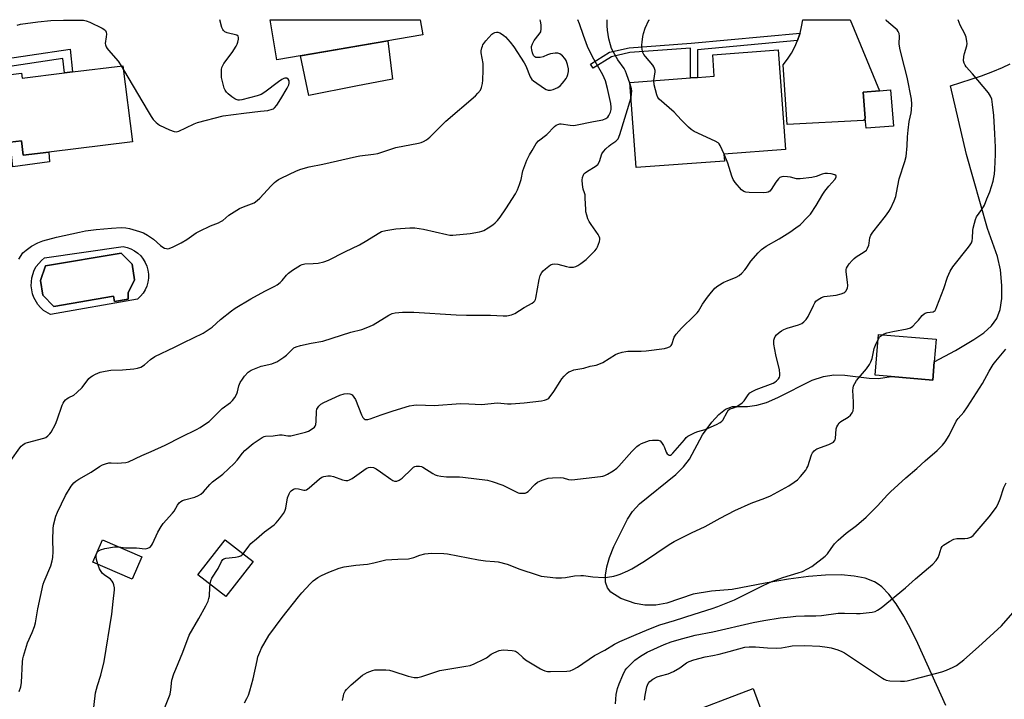
# Model space of a CAD drawing. Units: inches. Extents: x 1267767 to 1273767, y 553451 to 557451.
# Drawn here: x 1269348 to 1269741, y 557179 to 557451 of the extents above; entities that cross this region are included whole.
import ezdxf

# ---------------------------------------------------------------- set-up
doc = ezdxf.new("R2010")
doc.units = ezdxf.units.IN
doc.header["$MEASUREMENT"] = 0
for name, color, linetype in [('BLDG-Footprint', 5, 'Continuous'), ('CULTRL-Pad', 6, 'Continuous'), ('CULTRL-Swimming Pool in Ground', 4, 'Continuous'), ('NTRL-Pasture Land', 2, 'Continuous'), ('TRANS-Non Street Sidewalk', 7, 'Continuous'), ('TRANS-Road', 130, 'Continuous'), ('Undefined', 1, 'Continuous')]:
    doc.layers.add(name, color=color, linetype=linetype)

msp = doc.modelspace()

# ---------------------------------------------------------------- linework, layer by layer
at = {"layer": 'BLDG-Footprint'}
for points, elevation in [([(1269508.82, 557445.13), (1269450.47, 557435.13), (1269447.73, 557451.13), (1269507.8, 557451.13)], 602.26), ([(1269629.43, 557394.61), (1269594.13, 557392.03), (1269591.64, 557426.08), (1269615.83, 557427.85), (1269618.67, 557428.06), (1269625.36, 557428.55), (1269624.73, 557437.12), (1269650.96, 557439.04), (1269653.87, 557399.23), (1269629.23, 557397.43)], 580.94), ([(1269388.89, 557432.75), (1269392.65, 557402.32), (1269359.22, 557398.19), (1269349, 557396.92), (1269348.29, 557402.69), (1269343.73, 557402.12), (1269325.24, 557399.83), (1269321.94, 557426.47), (1269348.38, 557429.74), (1269348.62, 557427.76), (1269365.52, 557429.86), (1269368.75, 557430.25)], 573.64), ([(1269697.07, 557408.62), (1269686.05, 557407.72), (1269685.72, 557411.83), (1269684.87, 557422.22), (1269691.39, 557422.75), (1269695.89, 557423.12)], 581.47), ([(1269713.37, 557314.35), (1269712.77, 557307.09), (1269696.07, 557308.46), (1269689.71, 557308.98), (1269691.05, 557325.31), (1269714.11, 557323.42)], 584.69), ([(1269396.49, 557236.38), (1269392.59, 557227.43), (1269376.81, 557234.31), (1269380.71, 557243.25)], 580.33), ([(1269440.92, 557234.5), (1269430, 557220.54), (1269418.87, 557229.25), (1269429.79, 557243.21)], 582.06)]:
    msp.add_lwpolyline(points, close=True, dxfattribs=dict(at, elevation=elevation))
at = {"layer": 'CULTRL-Pad'}
for points in [[(1269482.02, 557424.52), (1269463.23, 557420.8), (1269459.86, 557436.74), (1269494.88, 557442.74), (1269496.67, 557427.42)], [(1269348.29, 557402.69), (1269349, 557396.92), (1269359.22, 557398.18), (1269359.51, 557394.33), (1269344.88, 557392.33), (1269343.73, 557402.12)]]:
    msp.add_lwpolyline(points, close=True, dxfattribs=at)
for points in [[(1269393.53, 557358.78, 0), (1269394.83, 557357.83, 0), (1269396, 557356.72, 0), (1269397, 557355.46, 0), (1269397.83, 557354.07, 0), (1269398.46, 557352.59, 0), (1269398.89, 557351.04, 0), (1269399.1, 557349.44, 0), (1269399.09, 557347.83, 0), (1269398.87, 557346.23, 0), (1269398.44, 557344.68, 0), (1269397.8, 557343.2, 0), (1269396.96, 557341.83, 0), (1269395.95, 557340.57, 0), (1269394.78, 557339.47, 0), (1269359.94, 557333.28, 0), (1269357.17, 557334.95, 0), (1269355.96, 557336.02, 0), (1269354.88, 557337.24, 0), (1269353.23, 557340.02, 0), (1269352.67, 557341.54, 0), (1269352.14, 557344.73, 0), (1269352.41, 557347.96, 0), (1269353.45, 557351.02, 0), (1269354.25, 557352.43, 0), (1269355.22, 557353.73, 0), (1269356.34, 557354.9, 0), (1269357.59, 557355.93, 0), (1269389.03, 557360.45, 0), (1269390.6, 557360.1, 0), (1269392.11, 557359.54, 0)], [(1269390.93, 557341.97, 0), (1269393.57, 557347.18, 0), (1269392.58, 557353.45, 0), (1269388.21, 557357.83, 0), (1269357.89, 557352.71, 0), (1269355.87, 557346.93, 0), (1269356.9, 557341.02, 0), (1269361.28, 557336.44, 0), (1269385.15, 557340.57, 0), (1269385.56, 557338.42, 0), (1269391.01, 557339.41, 0)]]:
    msp.add_polyline3d(points, close=True, dxfattribs=at)
msp.add_polyline3d([(1269612.23, 557172.79, 0), (1269640.88, 557183.76, 0), (1269647.41, 557165.91, 0)], dxfattribs=at)
at = {"layer": 'CULTRL-Swimming Pool in Ground'}
msp.add_lwpolyline([(1269390.93, 557341.97), (1269391.01, 557339.41), (1269385.56, 557338.42), (1269385.15, 557340.57), (1269361.28, 557336.44), (1269356.9, 557341.02), (1269355.87, 557346.93), (1269357.89, 557352.71), (1269388.21, 557357.83), (1269392.58, 557353.45), (1269393.57, 557347.18)], close=True, dxfattribs=at)
at = {"layer": 'NTRL-Pasture Land'}
msp.add_lwpolyline([(1269718.03, 557176.97), (1269706.83, 557201.71), (1269703.96, 557207.56), (1269701.19, 557212.7), (1269698.14, 557217.62), (1269695.19, 557221.53), (1269692.37, 557224.4), (1269690.94, 557225.51), (1269689.49, 557226.39), (1269685.73, 557227.85), (1269681.36, 557228.75), (1269676.17, 557229.16), (1269669.86, 557229.08), (1269663.02, 557228.51), (1269655.07, 557227.45), (1269645.7, 557225.87), (1269632.46, 557223.35), (1269624.21, 557222.72), (1269616.93, 557221.54), (1269606.44, 557217.86), (1269601.94, 557217.04), (1269597.66, 557217.15), (1269593.7, 557217.79), (1269587.97, 557219.77), (1269583.96, 557222.29), (1269582.64, 557224.05), (1269581.93, 557226.33), (1269581.84, 557229.13), (1269582.36, 557232.44), (1269583.46, 557236.2), (1269585.16, 557240.5), (1269590.7, 557251.51), (1269592.69, 557254.54), (1269595.42, 557257.54), (1269610.01, 557269.32), (1269613.1, 557272.42), (1269615.43, 557275.49), (1269620.68, 557285.23), (1269624.4, 557290.3), (1269627.15, 557293.34), (1269629.91, 557295.42), (1269632.66, 557296.47), (1269638.66, 557296.47), (1269642.35, 557296.98), (1269646.29, 557298.15), (1269650.82, 557300.12), (1269664.51, 557307.05), (1269669, 557308.56), (1269673.13, 557309.21), (1269677.52, 557309.08), (1269687.25, 557307.77), (1269691.11, 557307.71), (1269696.07, 557308.46), (1269712.77, 557307.09), (1269713.37, 557314.35), (1269721.84, 557318.95), (1269729.22, 557323.26), (1269733.16, 557325.95), (1269736.27, 557328.79), (1269738.32, 557331.69), (1269739.64, 557335.25), (1269740.33, 557339.66), (1269740.39, 557344.91), (1269739.82, 557351.18), (1269738.58, 557356.51), (1269734.58, 557367.66), (1269726.23, 557397.26), (1269719.78, 557424.76), (1269732.23, 557428.71), (1269736.74, 557430.37), (1269740.57, 557431.98), (1269743.73, 557433.54)], dxfattribs=at)
at = {"layer": 'TRANS-Non Street Sidewalk'}
for points in [[(1269658.69, 557442.84), (1269618.68, 557439.08), (1269618.67, 557428.06), (1269615.83, 557427.85), (1269615.83, 557439.78), (1269591.6, 557437.99), (1269584.22, 557436.34), (1269576.92, 557431.77), (1269575.91, 557433.37), (1269583.49, 557438.12), (1269591.32, 557439.86), (1269616.08, 557441.69), (1269659.67, 557445.79), (1269659.59, 557445.54)], [(1269319.69, 557428.89), (1269319.25, 557432.12), (1269367.74, 557439.42), (1269368.75, 557430.25), (1269365.52, 557429.85), (1269364.87, 557435.69)]]:
    msp.add_lwpolyline(points, close=True, dxfattribs=at)
at = {"layer": 'TRANS-Road'}
msp.add_lwpolyline([(1269658.69, 557442.84), (1269659.59, 557445.54), (1269659.67, 557445.79), (1269660.29, 557448.3), (1269660.76, 557451.11), (1269679.67, 557451.11), (1269691.39, 557422.75), (1269684.87, 557422.22), (1269685.72, 557411.83), (1269685.01, 557410.8), (1269654.51, 557409.28), (1269652.95, 557433.06), (1269654.68, 557435.32), (1269656.22, 557437.72), (1269657.56, 557440.23)], close=True, dxfattribs=at)
at = {"layer": 'Undefined'}
msp.add_line((1269388.15, 557432.66, 572), (1269389.1, 557431.07, 572), dxfattribs=at)
for points, elevation in [([(1269344.01, 557274.96), (1269347.67, 557280.05), (1269348.25, 557280.71), (1269348.9, 557281.24), (1269349.85, 557281.81), (1269350.67, 557282.11), (1269357.25, 557283.79), (1269358.01, 557284.14), (1269358.87, 557284.77), (1269359.64, 557285.52), (1269360.13, 557286.22), (1269361.92, 557289.5), (1269362.58, 557291.13), (1269364.62, 557296.99), (1269364.95, 557297.8), (1269365.39, 557298.53), (1269365.94, 557299.16), (1269366.58, 557299.71), (1269367.27, 557300.14), (1269369.19, 557301.09), (1269370.51, 557302.14), (1269372.53, 557304.12), (1269375.25, 557307.66), (1269376.03, 557308.35), (1269376.7, 557308.79), (1269377.97, 557309.42), (1269379.81, 557310.2), (1269381.76, 557310.69), (1269384.06, 557311.01), (1269388.7, 557311.17), (1269393.28, 557311.58), (1269394.69, 557311.8), (1269396.02, 557312.3), (1269397.5, 557313.17), (1269399.86, 557315.28), (1269401.71, 557316.55), (1269409.49, 557320.18), (1269413.18, 557322.1), (1269420.95, 557325.87), (1269422.21, 557326.57), (1269424.53, 557328.27), (1269427.92, 557331.24), (1269432.33, 557334.81), (1269433.73, 557335.84), (1269440.01, 557339.59), (1269445.65, 557342.66), (1269449.61, 557344.59), (1269450.61, 557345.19), (1269451.75, 557346.09), (1269452.6, 557346.88), (1269454.3, 557348.98), (1269455.13, 557349.8), (1269456.75, 557350.98), (1269459.87, 557353), (1269460.62, 557353.34), (1269461.64, 557353.59), (1269464.94, 557353.67), (1269467.01, 557353.87), (1269469.19, 557354.4), (1269471.05, 557355.03), (1269477.58, 557358.33), (1269483.54, 557361.17), (1269486.44, 557362.86), (1269491.01, 557365.73), (1269492.32, 557366.41), (1269493.99, 557366.84), (1269497.96, 557367.49), (1269503.57, 557367.88), (1269505.61, 557367.9), (1269507.38, 557367.72), (1269509.1, 557367.4), (1269518.48, 557365.21), (1269519.58, 557365.05), (1269520.88, 557365), (1269527.72, 557365.63), (1269531.53, 557366.34), (1269532.38, 557366.57), (1269533.18, 557366.9), (1269534.93, 557367.92), (1269536.88, 557369.18), (1269537.74, 557369.91), (1269538.67, 557370.92), (1269539.72, 557372.23), (1269542.04, 557375.58), (1269545.82, 557381.52), (1269546.67, 557383.06), (1269547.49, 557385.26), (1269548.11, 557387.23), (1269548.83, 557390.68), (1269550.44, 557394.96), (1269551.51, 557397.13), (1269552.51, 557398.87), (1269554.19, 557401.62), (1269555.1, 557402.73), (1269558.35, 557405.18), (1269561.48, 557408.39), (1269562.14, 557408.93), (1269562.85, 557409.29), (1269563.61, 557409.48), (1269564.13, 557409.5), (1269567.68, 557408.93), (1269569.05, 557408.86), (1269569.89, 557408.94), (1269577.02, 557410.46), (1269580.81, 557411.11), (1269582.04, 557411.59), (1269582.79, 557412.16), (1269583.25, 557412.81), (1269583.85, 557414.15), (1269584.17, 557415.27), (1269584.2, 557416.13), (1269583.97, 557417.57), (1269582.67, 557423.62), (1269581.84, 557426.73), (1269580.86, 557429.15), (1269576.7, 557436.3), (1269574.64, 557440.42), (1269573.01, 557444.78), (1269571.44, 557449.43), (1269570.77, 557451.12)], 576), ([(1269346.62, 557448.95), (1269347.89, 557449.3), (1269354.82, 557450.32), (1269360.09, 557450.82), (1269365.06, 557451.01), (1269373.09, 557450.92), (1269374.25, 557450.73), (1269375.61, 557450.21), (1269380.58, 557447.75), (1269381.3, 557447.31), (1269381.88, 557446.77), (1269382.23, 557446.09), (1269382.34, 557445.32), (1269382.25, 557444.22), (1269381.84, 557441.67), (1269381.88, 557441.11), (1269382.13, 557440.3), (1269382.58, 557439.58), (1269383.12, 557438.91), (1269386.94, 557434.5), (1269388.15, 557432.66)], 572), ([(1269347.29, 557355.47), (1269348.88, 557357.89), (1269349.49, 557358.51), (1269350.18, 557359.07), (1269352.37, 557360.6), (1269354.9, 557361.94), (1269356.89, 557362.67), (1269362.33, 557364.15), (1269371.47, 557366.25), (1269373.88, 557366.67), (1269378.15, 557367.2), (1269384.27, 557367.82), (1269388.12, 557368.06), (1269390.06, 557367.93), (1269391.47, 557367.69), (1269395.47, 557366.53), (1269397.14, 557365.94), (1269398.69, 557365.06), (1269401.17, 557363.4), (1269403.94, 557360.85), (1269404.84, 557360.16), (1269405.57, 557359.82), (1269406.34, 557359.63), (1269406.85, 557359.6), (1269407.39, 557359.7), (1269409, 557360.34), (1269412.15, 557361.89), (1269414.38, 557363.29), (1269418.22, 557365.92), (1269419.47, 557366.65), (1269423.93, 557368.76), (1269427.06, 557369.94), (1269428.09, 557370.41), (1269428.8, 557370.89), (1269431.22, 557373), (1269435.48, 557375.6), (1269437.06, 557376.32), (1269440.32, 557377.47), (1269441.34, 557377.99), (1269442.55, 557378.83), (1269443.67, 557379.78), (1269448.23, 557384.78), (1269449.48, 557386.06), (1269450.16, 557386.63), (1269451.15, 557387.29), (1269452.12, 557387.81), (1269458.3, 557390.74), (1269459.97, 557391.32), (1269463.42, 557392.26), (1269468.88, 557393.33), (1269482.27, 557396.49), (1269483.68, 557396.73), (1269489.08, 557397.37), (1269490.8, 557397.65), (1269492.4, 557398.13), (1269497.97, 557400.11), (1269507.04, 557401.81), (1269508.13, 557402.08), (1269509.11, 557402.44), (1269510.3, 557403.16), (1269511.64, 557404.23), (1269518.06, 557410.53), (1269529.83, 557420.71), (1269530.86, 557421.75), (1269531.85, 557423.03), (1269532.33, 557423.98), (1269532.67, 557425.59), (1269532.79, 557426.92), (1269532.92, 557430.94), (1269532.9, 557433.58), (1269532.19, 557437.91), (1269532.21, 557438.75), (1269532.39, 557439.84), (1269532.63, 557440.62), (1269532.87, 557441.12), (1269534.08, 557442.71), (1269536.38, 557445.29), (1269536.82, 557445.63), (1269537.56, 557445.97), (1269538.34, 557446.15), (1269538.86, 557446.15), (1269539.61, 557445.9), (1269540.34, 557445.49), (1269541.27, 557444.85), (1269541.91, 557444.29), (1269543.78, 557442.11), (1269545.16, 557440.24), (1269549.41, 557433.94), (1269550.06, 557432.63), (1269551.81, 557428.23), (1269552.4, 557427.24), (1269553.02, 557426.65), (1269557.42, 557423.63), (1269558.19, 557423.22), (1269558.94, 557423.01), (1269559.94, 557422.98), (1269561, 557423.26), (1269562.81, 557424.05), (1269563.71, 557424.72), (1269564.7, 557425.81), (1269566.16, 557427.67), (1269566.59, 557428.42), (1269566.85, 557429.24), (1269567.02, 557430.39), (1269567.01, 557431.53), (1269566.64, 557433.17), (1269566.12, 557434.77), (1269565.64, 557435.65), (1269564.67, 557436.7), (1269563.56, 557437.54), (1269562.82, 557437.8), (1269561.75, 557437.78), (1269559.81, 557437.43), (1269558.73, 557437.09), (1269556.88, 557436.27), (1269555.8, 557436.04), (1269554.71, 557436), (1269553.96, 557436.09), (1269553.55, 557436.28), (1269553.1, 557436.87), (1269552.7, 557437.94), (1269552.41, 557439.08), (1269552.28, 557439.93), (1269552.32, 557440.48), (1269552.64, 557441.53), (1269553.28, 557442.77), (1269555.41, 557445.41), (1269555.95, 557446.34), (1269556.13, 557447.42), (1269556.09, 557449.14), (1269555.93, 557450.57), (1269555.78, 557451.12)], 574), ([(1269389.1, 557431.07), (1269396.87, 557418.05), (1269398.92, 557414.38), (1269400.14, 557412.43), (1269400.97, 557411.26), (1269402.17, 557410.01), (1269403.54, 557408.95), (1269407.53, 557407.09), (1269409.41, 557406.38), (1269410.21, 557406.32), (1269411.24, 557406.61), (1269414.08, 557407.88), (1269417.41, 557409.52), (1269418.75, 557410.04), (1269428.99, 557412.67), (1269433.05, 557413.3), (1269437.19, 557413.73), (1269443.87, 557414.61), (1269446.85, 557414.88), (1269448.54, 557415.31), (1269449.06, 557415.54), (1269449.51, 557415.86), (1269450.44, 557416.97), (1269452.1, 557419.46), (1269454.57, 557423.76), (1269455.22, 557425.06), (1269455.42, 557425.83), (1269455.33, 557426.75), (1269455.01, 557427.32), (1269454.49, 557427.71), (1269454.1, 557427.81), (1269453.68, 557427.77), (1269453.21, 557427.62), (1269452.48, 557427.22), (1269451.05, 557426.23), (1269445.69, 557422.17), (1269444.23, 557421.24), (1269442.6, 557420.68), (1269436.38, 557419.08), (1269435.53, 557418.99), (1269434.97, 557419.03), (1269434.15, 557419.24), (1269433.64, 557419.48), (1269432.48, 557420.28), (1269430.93, 557421.56), (1269430.34, 557422.16), (1269429.77, 557422.99), (1269429.43, 557423.72), (1269429.07, 557424.86), (1269428.57, 557426.9), (1269428.37, 557428.07), (1269428.26, 557430.1), (1269428.33, 557431.24), (1269428.47, 557432.07), (1269428.79, 557432.88), (1269429.25, 557433.61), (1269432.6, 557437.98), (1269434.23, 557440.5), (1269434.63, 557441.3), (1269434.9, 557442.15), (1269435.11, 557443.3), (1269435.13, 557444.08), (1269434.99, 557444.51), (1269434.44, 557444.89), (1269430.56, 557445.82), (1269429.68, 557446.25), (1269429.12, 557446.78), (1269428.81, 557447.23), (1269428.48, 557448.01), (1269427.65, 557451.13)], 572), ([(1269436.91, 557237.64), (1269439.18, 557240.73), (1269440.1, 557241.76), (1269442.35, 557243.57), (1269445.53, 557246.39), (1269449.4, 557249.19), (1269450.17, 557249.97), (1269451.47, 557251.6), (1269453.07, 557253.73), (1269453.66, 557254.73), (1269453.97, 557255.81), (1269454.72, 557260.03), (1269455.36, 557261.63), (1269455.78, 557262.35), (1269456.14, 557262.77), (1269457.05, 557263.42), (1269457.55, 557263.63), (1269458.05, 557263.71), (1269459.04, 557263.62), (1269461.26, 557263.12), (1269461.79, 557263.1), (1269462.29, 557263.22), (1269463.42, 557263.97), (1269467.54, 557267.59), (1269468.47, 557268.21), (1269469.23, 557268.52), (1269470.86, 557268.84), (1269471.96, 557268.81), (1269473.09, 557268.5), (1269476.72, 557267.19), (1269478.08, 557266.93), (1269478.86, 557266.98), (1269479.56, 557267.21), (1269480.54, 557267.76), (1269486.14, 557271.71), (1269487.1, 557272.15), (1269488.04, 557272.29), (1269489.06, 557272.1), (1269490.1, 557271.57), (1269491.86, 557270.42), (1269496, 557267.44), (1269496.76, 557266.99), (1269497.55, 557266.71), (1269498.37, 557266.7), (1269499.39, 557267.06), (1269500.54, 557267.83), (1269504.26, 557271.5), (1269505.12, 557272.23), (1269505.59, 557272.5), (1269506.11, 557272.64), (1269507.5, 557272.69), (1269508.33, 557272.54), (1269508.86, 557272.32), (1269512.81, 557269.7), (1269513.81, 557269.17), (1269514.6, 557268.89), (1269515.98, 557268.66), (1269518.22, 557268.44), (1269523.43, 557268.35), (1269524.86, 557268.26), (1269534.64, 557267.01), (1269536.6, 557266.48), (1269540.83, 557265.05), (1269546.17, 557262.36), (1269546.98, 557262.03), (1269547.53, 557261.89), (1269548.36, 557261.82), (1269549.74, 557261.93), (1269550.24, 557262.09), (1269550.94, 557262.56), (1269553.63, 557265.3), (1269554.72, 557266.22), (1269556.5, 557267.04), (1269558.91, 557267.84), (1269560.61, 557268.04), (1269564.06, 557268.07), (1269564.9, 557267.95), (1269567.02, 557267.38), (1269568.46, 557267.26), (1269579.89, 557268.52), (1269580.74, 557268.66), (1269581.57, 557268.9), (1269582.63, 557269.42), (1269584.96, 557270.78), (1269586.4, 557271.81), (1269587.21, 557272.64), (1269592.36, 557278.54), (1269593.54, 557279.77), (1269594.39, 557280.5), (1269595.31, 557281.14), (1269596.3, 557281.67), (1269598.39, 557282.58), (1269599.45, 557282.95), (1269600.6, 557283.1), (1269602.07, 557283.08), (1269602.93, 557282.99), (1269603.69, 557282.73), (1269604.3, 557282.18), (1269605.1, 557280.95), (1269605.47, 557280.14), (1269606.16, 557278.28), (1269606.55, 557277.61), (1269606.88, 557277.3), (1269607.25, 557277.11), (1269607.63, 557277.06), (1269607.84, 557277.11), (1269608.25, 557277.36), (1269608.85, 557277.92), (1269613.4, 557283.25), (1269614.19, 557284.09), (1269614.85, 557284.63), (1269616.11, 557285.33), (1269617.69, 557286.07), (1269618.77, 557286.49), (1269621.69, 557287.34), (1269626.21, 557289.35), (1269627.76, 557290.12), (1269628.42, 557290.61), (1269628.77, 557291.03), (1269630.46, 557294.29), (1269631.1, 557295.15), (1269631.75, 557295.55), (1269633.01, 557295.92), (1269634.06, 557296.4), (1269635.6, 557297.28), (1269636.56, 557297.95), (1269637.34, 557298.76), (1269638.87, 557301.14), (1269639.65, 557301.92), (1269640.85, 557302.68), (1269642.14, 557303.32), (1269648.86, 557305.85), (1269649.61, 557306.28), (1269650.24, 557306.78), (1269650.99, 557307.55), (1269651.41, 557308.19), (1269651.57, 557308.72), (1269651.64, 557309.57), (1269651.41, 557311.15), (1269649.95, 557317.17), (1269649.22, 557321.39), (1269649.16, 557322.24), (1269649.23, 557323.03), (1269649.43, 557323.78), (1269649.75, 557324.48), (1269650.28, 557325.12), (1269651.33, 557326.06), (1269652.24, 557326.75), (1269653.2, 557327.31), (1269654.49, 557327.84), (1269659.1, 557329.2), (1269660.35, 557329.73), (1269661.23, 557330.34), (1269662.15, 557331.32), (1269662.94, 557332.44), (1269664.99, 557336.92), (1269665.52, 557337.93), (1269666.05, 557338.58), (1269666.97, 557339.28), (1269668.24, 557340.03), (1269669.32, 557340.47), (1269670.49, 557340.68), (1269674.08, 557341.08), (1269676.07, 557341.52), (1269677.12, 557341.94), (1269677.58, 557342.26), (1269677.95, 557342.66), (1269678.61, 557343.84), (1269678.81, 557344.88), (1269678.71, 557346.25), (1269678.06, 557350.4), (1269678.06, 557351.25), (1269678.2, 557351.78), (1269678.61, 557352.53), (1269679.32, 557353.48), (1269680.45, 557354.88), (1269681.28, 557355.73), (1269682.13, 557356.35), (1269685.36, 557358.33), (1269686.21, 557359.07), (1269686.63, 557359.75), (1269687.12, 557361.03), (1269687.32, 557361.83), (1269687.55, 557364), (1269687.94, 557365), (1269688.77, 557366.17), (1269693.82, 557372.58), (1269695.22, 557374.48), (1269695.85, 557375.48), (1269697.31, 557378.7), (1269697.95, 557380.42), (1269698.29, 557381.89), (1269699.3, 557387.49), (1269701.52, 557394.41), (1269702.06, 557396.39), (1269702.52, 557400.7), (1269702.61, 557404.32), (1269702.88, 557406.95), (1269703.35, 557410.45), (1269704.12, 557413.89), (1269704.29, 557415.04), (1269704.33, 557417.35), (1269704.21, 557419.38), (1269702.52, 557428.12), (1269700.31, 557436.47), (1269699.58, 557439.78), (1269699.37, 557441.47), (1269699.49, 557444.56), (1269699.28, 557445.64), (1269698.95, 557446.4), (1269698.45, 557447.05), (1269695.12, 557449.82), (1269694.13, 557450.88), (1269694.03, 557451.11)], 582), ([(1269591.7, 557425.3), (1269590.33, 557429.51), (1269589.88, 557430.61), (1269589.3, 557431.59), (1269586.82, 557435.12), (1269585.07, 557438.1), (1269584.31, 557439.67), (1269583.83, 557441.03), (1269583.19, 557443.44), (1269582.67, 557446.94), (1269582.48, 557448.69), (1269582.55, 557451.12)], 578), ([(1269601.16, 557426.77), (1269601.67, 557430.32), (1269601.67, 557430.81), (1269601.51, 557431.56), (1269601.2, 557432.28), (1269600.77, 557432.93), (1269597.81, 557436.36), (1269597.15, 557437.27), (1269596.82, 557437.96), (1269596.67, 557438.49), (1269596.42, 557440.17), (1269596.39, 557441.03), (1269596.47, 557442.18), (1269596.78, 557444.48), (1269597.01, 557445.6), (1269597.73, 557447.72), (1269599.26, 557450.89), (1269599.41, 557451.12)], 580), ([(1269692.6, 557325.18), (1269693.28, 557325.57), (1269694.39, 557325.95), (1269696.72, 557326.47), (1269702.46, 557327.56), (1269703.81, 557328), (1269704.74, 557328.67), (1269706.01, 557329.89), (1269707, 557330.98), (1269708.45, 557332.84), (1269709.26, 557333.61), (1269709.71, 557333.84), (1269710.45, 557334.07), (1269712.84, 557334.38), (1269713.27, 557334.59), (1269713.64, 557334.93), (1269713.93, 557335.39), (1269714.39, 557336.45), (1269717.11, 557343.67), (1269718.66, 557348.18), (1269719.67, 557350.63), (1269720.82, 557352.32), (1269727.05, 557360.19), (1269727.74, 557361.14), (1269728.17, 557361.89), (1269728.44, 557362.68), (1269728.66, 557363.79), (1269728.82, 557366.93), (1269728.94, 557367.8), (1269729.38, 557369.83), (1269729.78, 557371.25), (1269730.27, 557372.27), (1269732.42, 557375.2), (1269733.4, 557376.93), (1269734.39, 557379.48), (1269735.61, 557382.29), (1269736.84, 557386.6), (1269737.16, 557388.01), (1269737.41, 557389.44), (1269737.56, 557391.34), (1269737.81, 557397.21), (1269737.78, 557400.18), (1269737.6, 557405.55), (1269737.1, 557412.86), (1269736.65, 557417.28), (1269736.34, 557419.32), (1269735.88, 557420.57), (1269735.02, 557421.93), (1269728.62, 557429.52), (1269726.11, 557432.3), (1269725.64, 557432.99), (1269725.3, 557433.71), (1269725.08, 557434.75), (1269725.15, 557436.41), (1269725.4, 557437.56), (1269726.34, 557440.72), (1269726.47, 557441.58), (1269726.41, 557442.43), (1269726.04, 557444.13), (1269725.61, 557445.52), (1269723.74, 557448.92), (1269723.26, 557449.99), (1269722.96, 557451.1)], 584), ([(1269629.31, 557397.43), (1269627.78, 557400.78), (1269627.33, 557401.49), (1269626.94, 557401.88), (1269625.7, 557402.6), (1269617.33, 557406.42), (1269616.08, 557407.18), (1269615, 557408.16), (1269612.11, 557411.09), (1269609.3, 557414.14), (1269603.39, 557419.42), (1269602.86, 557420.08), (1269602.41, 557421.14), (1269601.37, 557425.16), (1269601.16, 557426.77)], 580), ([(1269592.08, 557420.08), (1269592.33, 557421.5), (1269592.38, 557422.67), (1269592.22, 557423.53), (1269591.7, 557425.3)], 578), ([(1269347.44, 557182.54), (1269348.05, 557184.44), (1269348.35, 557186.15), (1269348.76, 557194.48), (1269348.87, 557195.64), (1269349.09, 557196.77), (1269350.77, 557202.03), (1269352.65, 557206.11), (1269353.55, 557208.53), (1269353.88, 557209.97), (1269354.85, 557215.57), (1269357.02, 557225.44), (1269357.39, 557226.57), (1269360.01, 557232.83), (1269360.65, 557234.77), (1269360.83, 557236.2), (1269360.93, 557238.54), (1269360.85, 557243.19), (1269360.93, 557247.58), (1269361.18, 557249.01), (1269362.12, 557252.65), (1269362.72, 557254.29), (1269365.91, 557260.88), (1269368.22, 557264.64), (1269369.28, 557265.97), (1269370.1, 557266.68), (1269371.25, 557267.43), (1269376.22, 557270.22), (1269379.56, 557272.53), (1269380.77, 557273.24), (1269381.87, 557273.62), (1269383.3, 557273.93), (1269384.14, 557273.98), (1269386.66, 557273.88), (1269388.38, 557273.94), (1269390.08, 557274.1), (1269391.15, 557274.4), (1269396.39, 557276.95), (1269400.17, 557278.5), (1269405.82, 557281.04), (1269412.27, 557284.44), (1269418.31, 557287.32), (1269419.83, 557288.16), (1269421.95, 557289.57), (1269423.31, 557290.58), (1269428.64, 557295.65), (1269431.87, 557298.1), (1269432.75, 557298.9), (1269433.63, 557300.07), (1269434.49, 557301.6), (1269434.76, 557302.43), (1269435.26, 557304.74), (1269435.81, 557306.05), (1269436.68, 557307.48), (1269437.49, 557308.62), (1269439.02, 557310.21), (1269440.19, 557310.98), (1269442.82, 557312.16), (1269444.2, 557312.57), (1269448.41, 557313.57), (1269449.4, 557313.9), (1269450.37, 557314.36), (1269453.28, 557316.21), (1269454.25, 557317.05), (1269456.65, 557319.43), (1269457.3, 557319.93), (1269458.22, 557320.42), (1269459.9, 557320.9), (1269464.21, 557321.86), (1269468.89, 557322.69), (1269479.97, 557326.23), (1269484.48, 557327.33), (1269487.43, 557328.44), (1269489, 557329.12), (1269495.26, 557333.03), (1269496.61, 557333.64), (1269497.75, 557333.94), (1269500.69, 557334.26), (1269505.16, 557334.23), (1269522.1, 557333.16), (1269526.22, 557333.06), (1269535.9, 557333.01), (1269540.92, 557332.77), (1269542.38, 557332.78), (1269544.27, 557333.15), (1269545.56, 557333.63), (1269549.28, 557336.07), (1269552.55, 557337.79), (1269553.19, 557338.33), (1269553.55, 557338.75), (1269553.82, 557339.22), (1269554, 557339.75), (1269555.3, 557347.24), (1269555.73, 557348.91), (1269556.37, 557350.1), (1269556.95, 557350.74), (1269557.81, 557351.52), (1269559.16, 557352.62), (1269559.88, 557353.09), (1269560.64, 557353.37), (1269561.45, 557353.49), (1269562.84, 557353.41), (1269566.26, 557352.48), (1269567.41, 557352.24), (1269569.03, 557352.22), (1269570.07, 557352.47), (1269570.83, 557352.86), (1269572.05, 557353.65), (1269574.16, 557355.21), (1269577.59, 557358.7), (1269578.3, 557359.59), (1269578.71, 557360.35), (1269579.52, 557362.5), (1269579.64, 557363.32), (1269579.58, 557363.81), (1269579.34, 557364.52), (1269578.95, 557365.25), (1269576.1, 557369.26), (1269575.32, 557370.47), (1269574.86, 557371.53), (1269574.42, 557372.94), (1269574.07, 557374.37), (1269573.96, 557375.21), (1269573.8, 557379.75), (1269573.68, 557381.15), (1269573.49, 557381.95), (1269572.97, 557383.44), (1269572.68, 557385.19), (1269572.53, 557386.97), (1269572.63, 557388.11), (1269573.05, 557389.14), (1269573.36, 557389.59), (1269573.75, 557389.96), (1269574.65, 557390.59), (1269577.76, 557392.43), (1269578.78, 557393.26), (1269579.42, 557394.41), (1269580.46, 557397.48), (1269581.04, 557398.47), (1269582.02, 557399.54), (1269583.3, 557400.74), (1269583.97, 557401.27), (1269586.04, 557402.59), (1269586.44, 557402.94), (1269586.91, 557403.55), (1269587.56, 557405.19), (1269592.08, 557420.08)], 578), ([(1269387.12, 557240.46), (1269389.9, 557240.04), (1269394.32, 557240.04), (1269397.75, 557239.65), (1269398.81, 557239.85), (1269399.74, 557240.32), (1269400.28, 557240.89), (1269400.7, 557241.61), (1269402.88, 557246.32), (1269404.12, 557248.6), (1269405.01, 557249.74), (1269408.74, 557253.85), (1269409.35, 557254.73), (1269410.69, 557257.07), (1269411.39, 557257.97), (1269411.99, 557258.56), (1269412.7, 557258.98), (1269413.52, 557259.25), (1269417.62, 557260.21), (1269419.13, 557260.87), (1269420.05, 557261.44), (1269421.11, 557262.45), (1269423.66, 557265.34), (1269424.68, 557266.39), (1269428.81, 557269.45), (1269433.38, 557273.76), (1269434.59, 557275.06), (1269436.64, 557277.9), (1269437.64, 557278.96), (1269441.02, 557281.78), (1269444.6, 557284.17), (1269445.36, 557284.51), (1269445.89, 557284.63), (1269448.98, 557284.85), (1269451.47, 557285.17), (1269452.59, 557285.14), (1269454.86, 557284.73), (1269455.99, 557284.83), (1269461.95, 557286.19), (1269463.04, 557286.62), (1269464.58, 557287.53), (1269465.46, 557288.27), (1269465.74, 557288.64), (1269466.02, 557289.28), (1269466.21, 557290.55), (1269466.26, 557294.7), (1269466.48, 557295.51), (1269467.26, 557296.68), (1269468.07, 557297.45), (1269469.22, 557298.13), (1269475.68, 557301.1), (1269477.41, 557301.6), (1269478.57, 557301.77), (1269479.61, 557301.63), (1269480.09, 557301.45), (1269480.54, 557301.17), (1269481.29, 557300.3), (1269481.89, 557299.28), (1269484.35, 557293.2), (1269484.84, 557292.16), (1269485.34, 557291.56), (1269485.8, 557291.34), (1269486.33, 557291.26), (1269486.88, 557291.3), (1269487.71, 557291.52), (1269492.14, 557293.2), (1269497.02, 557294.78), (1269503.52, 557296.75), (1269505.25, 557297.1), (1269506.42, 557297.13), (1269513.33, 557296.94), (1269523.86, 557297.7), (1269527.23, 557297.61), (1269532.33, 557297.31), (1269538.69, 557297.91), (1269542.71, 557297.62), (1269544.15, 557297.6), (1269549.33, 557297.97), (1269556.31, 557298.82), (1269557.48, 557299.01), (1269558.3, 557299.25), (1269558.78, 557299.53), (1269559.2, 557299.9), (1269560.16, 557301.02), (1269561.22, 557302.45), (1269563.68, 557306.56), (1269564.35, 557307.54), (1269565.32, 557308.61), (1269566.59, 557309.81), (1269567.27, 557310.33), (1269567.97, 557310.7), (1269569.27, 557311.13), (1269573.18, 557311.84), (1269575.69, 557312.57), (1269578.19, 557313.07), (1269579.25, 557313.39), (1269580.74, 557314.09), (1269585.81, 557317.3), (1269586.86, 557317.76), (1269588.55, 557318.23), (1269589.98, 557318.52), (1269590.83, 557318.6), (1269596.15, 557318.59), (1269598.17, 557318.75), (1269605.52, 557319.74), (1269606.86, 557320.1), (1269607.79, 557320.55), (1269608.14, 557320.9), (1269608.41, 557321.36), (1269609.38, 557324.21), (1269609.59, 557324.68), (1269610.07, 557325.42), (1269612.23, 557327.85), (1269617.51, 557332.91), (1269618.51, 557333.97), (1269619.01, 557334.63), (1269620.71, 557337.38), (1269622.62, 557340.25), (1269623.71, 557341.61), (1269625.65, 557343.78), (1269626.75, 557344.69), (1269629.17, 557346.19), (1269630.49, 557346.8), (1269634.17, 557348.25), (1269635.36, 557348.92), (1269636.42, 557349.86), (1269637.6, 557351.1), (1269638.13, 557351.77), (1269640.03, 557354.65), (1269642.97, 557358), (1269644.21, 557359.26), (1269646.14, 557360.59), (1269651.29, 557363.51), (1269655.57, 557366.15), (1269658.05, 557367.87), (1269659.67, 557369.19), (1269662.64, 557372.13), (1269663.83, 557373.46), (1269666.14, 557376.88), (1269668.78, 557381.39), (1269669.56, 557382.59), (1269671.22, 557384.64), (1269673.58, 557387.32), (1269674.11, 557388.19), (1269674.13, 557388.58), (1269674.06, 557388.75), (1269673.53, 557389.12), (1269672.15, 557389.49), (1269670.66, 557389.67), (1269669.57, 557389.59), (1269668.49, 557389.37), (1269666.08, 557388.5), (1269664.43, 557388.09), (1269659.69, 557387.55), (1269658.25, 557387.58), (1269655.88, 557388.12), (1269654.69, 557388.3), (1269653.2, 557388.41), (1269652.35, 557388.37), (1269651.6, 557388.11), (1269651, 557387.57), (1269649.95, 557386.19), (1269648.12, 557383.25), (1269647.58, 557382.63), (1269646.96, 557382.23), (1269646.22, 557382), (1269645.1, 557381.92), (1269639.3, 557382.03), (1269637.95, 557382.13), (1269637.13, 557382.4), (1269636.26, 557383.1), (1269633.75, 557386), (1269632.92, 557387.19), (1269632.4, 557388.53), (1269630.84, 557393.84), (1269629.31, 557397.43)], 580), ([(1269690.88, 557323.26), (1269691.48, 557324.21), (1269691.87, 557324.62), (1269692.6, 557325.18)], 584), ([(1269437.46, 557178.07), (1269438.41, 557179.74), (1269439.06, 557181.15), (1269439.61, 557182.8), (1269440.99, 557187.66), (1269442.52, 557194.97), (1269442.9, 557196.4), (1269443.64, 557198.3), (1269444.37, 557199.89), (1269447.28, 557204.9), (1269452.56, 557212.19), (1269459.11, 557220.48), (1269460.41, 557222.03), (1269463.73, 557225.68), (1269464.97, 557226.88), (1269466.8, 557228.18), (1269468.31, 557228.99), (1269471.19, 557230.34), (1269475.33, 557231.89), (1269477.31, 557232.42), (1269481.98, 557233.08), (1269486.69, 557233.44), (1269489.27, 557233.99), (1269492.9, 557234.99), (1269494.05, 557235.19), (1269498.78, 557235.5), (1269503.11, 557235.64), (1269505.25, 557236.15), (1269507.68, 557237.03), (1269509.59, 557237.55), (1269510.97, 557237.81), (1269512.45, 557237.85), (1269517.21, 557237.69), (1269518.68, 557237.56), (1269531.03, 557235.21), (1269533.86, 557234.82), (1269537.44, 557234.59), (1269538.95, 557234.38), (1269542.49, 557233.48), (1269547.6, 557231.49), (1269554.48, 557229.16), (1269556.2, 557228.75), (1269558.54, 557228.37), (1269561.97, 557228.01), (1269564.21, 557228.02), (1269565.88, 557228.16), (1269569.47, 557228.84), (1269571.98, 557228.97), (1269573.1, 557228.9), (1269576.81, 557228.39), (1269581.26, 557228.13), (1269582.68, 557228.27), (1269585.21, 557228.73), (1269586.6, 557229.04), (1269587.69, 557229.42), (1269590.86, 557230.85), (1269592.41, 557231.65), (1269597.42, 557234.73), (1269607.28, 557241.36), (1269609.3, 557242.56), (1269616.22, 557246.01), (1269621.74, 557248.58), (1269627.74, 557251.88), (1269633.53, 557254.89), (1269640.08, 557257.85), (1269645.57, 557259.86), (1269647.82, 557260.82), (1269655.2, 557264.85), (1269657.31, 557266.23), (1269658.64, 557267.25), (1269659.86, 557268.55), (1269661.95, 557271.07), (1269662.44, 557271.81), (1269662.78, 557272.59), (1269664.24, 557277.25), (1269664.62, 557277.94), (1269665.32, 557278.77), (1269665.93, 557279.3), (1269666.4, 557279.6), (1269671.19, 557281.31), (1269672.52, 557281.93), (1269672.99, 557282.24), (1269673.35, 557282.6), (1269673.7, 557283.2), (1269673.85, 557283.68), (1269674.17, 557287.57), (1269674.37, 557288.36), (1269674.73, 557289.06), (1269675.38, 557289.92), (1269675.94, 557290.49), (1269676.59, 557290.94), (1269678.27, 557291.81), (1269678.98, 557292.27), (1269679.85, 557293.05), (1269680.57, 557293.97), (1269680.92, 557294.74), (1269681.09, 557296.16), (1269681.09, 557298.22), (1269680.82, 557303.02), (1269680.88, 557303.9), (1269681.08, 557304.72), (1269681.53, 557305.77), (1269682.3, 557306.97), (1269686.19, 557311.62), (1269687.38, 557313.3), (1269687.97, 557314.3), (1269688.46, 557315.71), (1269689.33, 557319.68), (1269689.87, 557321.06), (1269690.88, 557323.26)], 584), ([(1269476.7, 557178.95), (1269477.04, 557180.87), (1269477.26, 557181.69), (1269477.79, 557182.74), (1269478.31, 557183.42), (1269480.14, 557185.21), (1269484.71, 557189.09), (1269486.52, 557190.11), (1269488.7, 557191.04), (1269489.56, 557191.2), (1269490.73, 557191.26), (1269493.99, 557191.24), (1269495.45, 557191.13), (1269496.85, 557190.75), (1269502.96, 557188.7), (1269505.42, 557188.18), (1269506.24, 557188.12), (1269506.76, 557188.17), (1269508.36, 557188.58), (1269515.57, 557190.92), (1269526, 557192.67), (1269527.72, 557193.04), (1269529.33, 557193.67), (1269533.28, 557195.5), (1269534.26, 557196.09), (1269536.15, 557197.55), (1269537.18, 557198.09), (1269539.35, 557198.96), (1269540.19, 557199.14), (1269541.05, 557199.18), (1269544.51, 557199.03), (1269545.34, 557198.89), (1269545.84, 557198.71), (1269546.71, 557198.13), (1269548.75, 557196.14), (1269549.89, 557195.25), (1269555.85, 557191.61), (1269556.62, 557191.21), (1269557.64, 557190.84), (1269558.73, 557190.62), (1269559.89, 557190.58), (1269566.36, 557190.73), (1269567.79, 557190.9), (1269568.88, 557191.31), (1269570.7, 557192.26), (1269577.47, 557196.93), (1269581.55, 557199.16), (1269585.51, 557201.55), (1269587.61, 557202.57), (1269593.14, 557205.02), (1269599.26, 557207.52), (1269603.55, 557209.17), (1269609.44, 557210.98), (1269617.27, 557213.56), (1269624.55, 557215.77), (1269626.8, 557216.57), (1269633.5, 557219.2), (1269644.87, 557224.95), (1269648.36, 557226.6), (1269652.77, 557228.12), (1269658.95, 557229.97), (1269660.59, 557230.56), (1269662.62, 557231.59), (1269664.34, 557232.61), (1269669.76, 557236.72), (1269670.63, 557237.65), (1269672.12, 557239.76), (1269673.51, 557241.56), (1269674.85, 557243.04), (1269678.15, 557245.92), (1269682.29, 557248.99), (1269686.07, 557252.28), (1269690.67, 557256.8), (1269694.62, 557261.19), (1269695.86, 557262.45), (1269701.95, 557268.01), (1269706.36, 557271.67), (1269709.69, 557274.77), (1269714.5, 557278.97), (1269716.7, 557281.11), (1269717.74, 557282.45), (1269719.26, 557284.89), (1269722.12, 557290.67), (1269722.86, 557291.67), (1269725.17, 557294.24), (1269726.7, 557296.38), (1269732.6, 557305.77), (1269735.26, 557310.69), (1269736.88, 557313.31), (1269737.93, 557314.69), (1269741.95, 557319.42)], 586), ([(1269585.81, 557177.7), (1269586.16, 557181.36), (1269586.64, 557183.83), (1269587.29, 557185.62), (1269588.77, 557189.07), (1269589.78, 557191.07), (1269590.46, 557191.94), (1269591.48, 557193.02), (1269593.62, 557195.04), (1269595.89, 557196.77), (1269598.55, 557198.33), (1269605.39, 557201.34), (1269608.12, 557202.39), (1269611.37, 557203.42), (1269617.74, 557205.11), (1269624.83, 557206.47), (1269640.92, 557210.22), (1269645.14, 557211), (1269651.72, 557211.97), (1269655.86, 557212.49), (1269657.93, 557212.67), (1269661.45, 557212.82), (1269665.92, 557212.84), (1269668.27, 557212.98), (1269674.86, 557213.87), (1269677.41, 557213.89), (1269682.27, 557213.71), (1269683.7, 557213.78), (1269688.57, 557214.32), (1269689.65, 557214.6), (1269690.64, 557215.03), (1269692.05, 557216.01), (1269701.9, 557223.98), (1269705.79, 557227.56), (1269712.76, 557233.5), (1269714.05, 557234.99), (1269714.86, 557236.13), (1269715.3, 557237.17), (1269716.13, 557239.89), (1269716.47, 557240.5), (1269716.99, 557241.05), (1269719.41, 557242.59), (1269721.2, 557243.5), (1269722.32, 557243.72), (1269725.59, 557243.78), (1269726.71, 557243.9), (1269727.97, 557244.27), (1269728.86, 557244.93), (1269735.25, 557252.44), (1269737.08, 557254.73), (1269738.05, 557256.11), (1269738.73, 557257.4), (1269739.68, 557259.58), (1269741.23, 557264.13), (1269742.11, 557265.98)], 588), ([(1269378.82, 557233.44), (1269378.26, 557235.32), (1269378.14, 557236.43), (1269378.21, 557237.21), (1269378.39, 557237.93), (1269378.59, 557238.33), (1269378.95, 557238.73), (1269379.86, 557239.23), (1269381.7, 557239.77), (1269385.5, 557240.37), (1269387.12, 557240.46)], 580), ([(1269423.75, 557225.43), (1269424.03, 557226.84), (1269424.41, 557227.9), (1269426.93, 557231.76), (1269428.25, 557234.5), (1269428.86, 557235.38), (1269429.28, 557235.67), (1269430.06, 557235.9), (1269433.86, 557236.28), (1269435.28, 557236.53), (1269436.05, 557236.84), (1269436.91, 557237.64)], 582), ([(1269377.03, 557173.91), (1269377.96, 557182.05), (1269378.66, 557185.01), (1269380.01, 557189.17), (1269381.34, 557194.61), (1269384.42, 557213.44), (1269384.92, 557218.58), (1269385.51, 557223.22), (1269385.46, 557224.06), (1269385.24, 557225.17), (1269385, 557225.97), (1269384.64, 557226.69), (1269383.86, 557227.44), (1269381.33, 557229.26), (1269380.65, 557229.94), (1269379.53, 557231.66), (1269378.82, 557233.44)], 580), ([(1269404.79, 557174.2), (1269407.3, 557180.16), (1269407.78, 557181.54), (1269408.09, 557183.28), (1269408.51, 557187.07), (1269409.28, 557189.59), (1269410.01, 557191.51), (1269412.91, 557198.27), (1269415.41, 557205.11), (1269419.27, 557211.78), (1269422.01, 557216.77), (1269422.94, 557218.65), (1269423.29, 557219.77), (1269423.46, 557220.64), (1269423.62, 557224.31), (1269423.75, 557225.43)], 582), ([(1269597.53, 557179.13), (1269597.74, 557181.1), (1269598.45, 557184.47), (1269598.99, 557185.74), (1269599.64, 557186.59), (1269600.76, 557187.45), (1269602.53, 557188.42), (1269603.88, 557188.89), (1269606.9, 557189.7), (1269609.01, 557190.64), (1269611.54, 557192.04), (1269614.27, 557194.04), (1269615.3, 557194.55), (1269617.17, 557195.3), (1269621.75, 557196.47), (1269624.81, 557196.98), (1269627.37, 557197.55), (1269631.34, 557198.52), (1269637.65, 557200.24), (1269639.36, 557200.48), (1269641.9, 557200.42), (1269646.69, 557199.97), (1269650.18, 557199.94), (1269652.2, 557200.05), (1269655.16, 557200.63), (1269656.58, 557200.83), (1269661.64, 557200.92), (1269667.64, 557200.66), (1269670.46, 557200.32), (1269672.11, 557199.99), (1269674.81, 557199.22), (1269676.41, 557198.56), (1269677.44, 557198.05), (1269692.62, 557187.89), (1269693.37, 557187.47), (1269694.17, 557187.14), (1269695.57, 557186.83), (1269699.83, 557186.67), (1269701.46, 557186.72), (1269702.57, 557186.87), (1269705.13, 557187.48), (1269716.32, 557190.44), (1269718.25, 557191.1), (1269720.92, 557192.32), (1269722.21, 557193), (1269725.19, 557195.25), (1269730.99, 557200.39), (1269740.25, 557208.88), (1269744.73, 557214.07)], 590)]:
    msp.add_lwpolyline(points, dxfattribs=dict(at, elevation=elevation))

doc.saveas('drawing.dxf')
